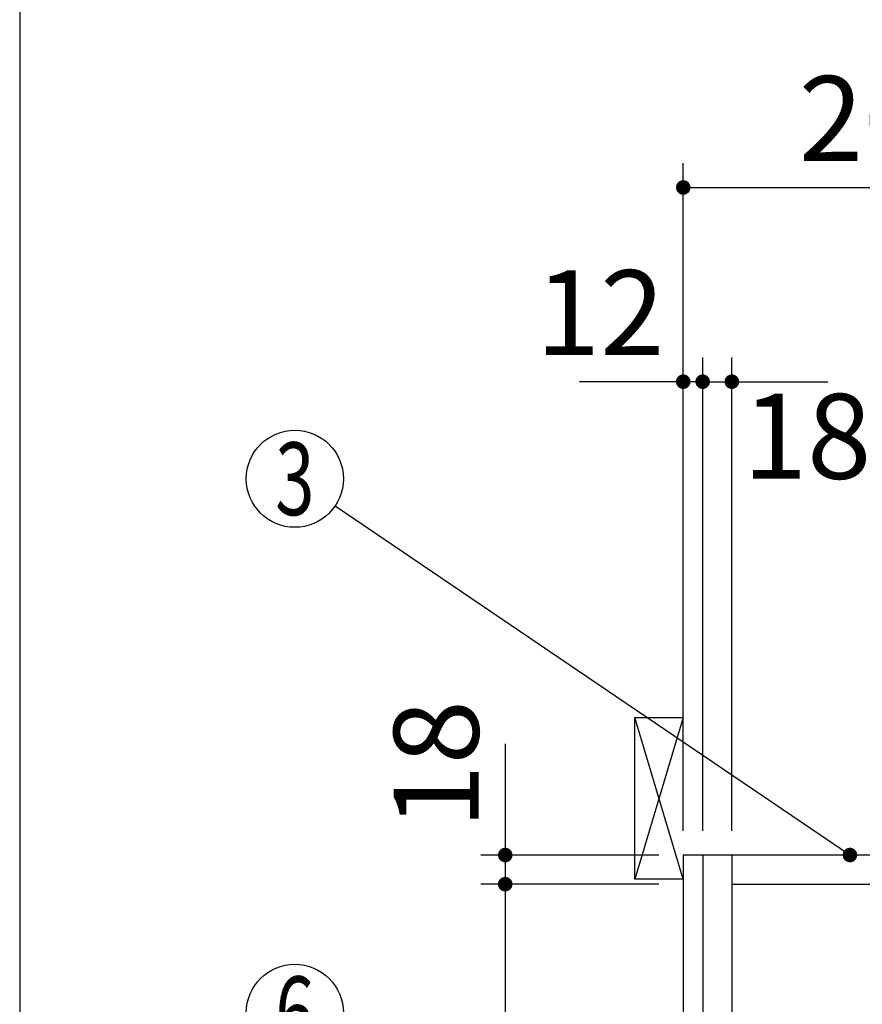
# Model space of a CAD drawing. Units: millimetres. Extents: x -53 to 6060, y -676 to 4222.
# Drawn here: x 210 to 731, y 2585 to 3194 of the extents above; entities that cross this region are included whole.
import ezdxf

# ---------------------------------------------------------------- set-up
doc = ezdxf.new("R2010")
doc.units = ezdxf.units.MM
doc.header["$LTSCALE"] = 3.75
for name, color, linetype, lineweight in [('1', 7, 'Continuous', 9), ('10', 3, 'Continuous', 9), ('128', 7, 'Continuous', 9)]:
    doc.layers.add(name, color=color, linetype=linetype, lineweight=lineweight)
doc.layers.add('3', color=216, linetype='Continuous', lineweight=9, true_color=0x800080)
doc.layers.add('4', color=56, linetype='Continuous', lineweight=9, true_color=0x808000)
doc.styles.get("Standard").update_dxf_attribs({"font": 'txt', "bigfont": 'bigfont'})
doc.styles.add('ＭＳ ゴシック', font='txt')
doc.dimstyles.get("Standard").update_dxf_attribs({"dimtxt": 0.18, "dimasz": 0.18, "dimexe": 0.18, "dimexo": 0.0625, "dimgap": 0.09, "dimtad": 0, "dimtih": 1, "dimtoh": 1, "dimdec": 4, "dimzin": 0, "dimdsep": 46, "dimtxsty": 'Standard', "dimcen": 0.09, "dimadec": 0, "dimazin": 0, "dimtfac": 1, "dimtdec": 4, "dimtofl": 0, "dimtmove": 0, "dimatfit": 3, "dimfxl": 1, "dimtolj": 1, "dimtzin": 0, "dimarcsym": 0})

# ---------------------------------------------------------------- blocks, each defined once
blk = doc.blocks.new('_DOT')
at = {"color": 0}
blk.add_line((-0.5, 0), (-1, 0), dxfattribs=at)
at = {"color": 0, "const_width": 0.5}
blk.add_lwpolyline([(-0.25, 0, 1), (0.25, 0, 1)], format="xyb", close=True, dxfattribs=at)
blk = doc.blocks.new('Dim6')
at = {"layer": '1', "color": 7, "linetype": 'Continuous', "lineweight": 30}
for p, q in [((510, 2746.25), (510, 2659.5)), ((605, 2677.5), (495, 2677.5)), ((605, 2659.5), (495, 2659.5))]:
    blk.add_line(p, q, dxfattribs=at)
at = {"layer": '1', "color": 7, "linetype": 'Continuous', "lineweight": 30, "xscale": 9, "yscale": 9, "zscale": 9}
for p, rotation in [((510, 2677.5), 269.9999999999999), ((510, 2659.5), 90.00000000000009)]:
    blk.add_blockref('_DOT', p, dxfattribs=dict(at, rotation=rotation))
at = {"layer": '1', "color": 7, "linetype": 'Continuous', "lineweight": 9, "insert": (510, 2693.75), "char_height": 52.5, "width": 387.5, "attachment_point": 7, "rotation": 90, "style": 'ＭＳ ゴシック'}
blk.add_mtext('18', dxfattribs=at)
blk = doc.blocks.new('Dim7')
at = {"layer": '1', "color": 7, "linetype": 'Continuous', "lineweight": 30}
for p, q in [((632, 2692.5), (632, 2985)), ((650, 2692.5), (650, 2985)), ((632, 2970), (709.25, 2970))]:
    blk.add_line(p, q, dxfattribs=at)
at = {"layer": '1', "color": 7, "linetype": 'Continuous', "lineweight": 30, "xscale": 9, "yscale": 9, "zscale": 9}
for p, rotation in [((632, 2970), 359.9999999999998), ((650, 2970), 180)]:
    blk.add_blockref('_DOT', p, dxfattribs=dict(at, rotation=rotation))
at = {"layer": '1', "color": 7, "linetype": 'Continuous', "lineweight": 9, "insert": (656.75, 2962.5), "char_height": 52.5, "width": 387.5, "attachment_point": 1, "style": 'ＭＳ ゴシック'}
blk.add_mtext('18', dxfattribs=at)
blk = doc.blocks.new('Dim8')
at = {"layer": '1', "color": 7, "linetype": 'Continuous', "lineweight": 30}
for p, q in [((620, 2692.5), (620, 2985)), ((632, 2692.5), (632, 2985)), ((632, 2970), (555.87, 2970))]:
    blk.add_line(p, q, dxfattribs=at)
at = {"layer": '1', "color": 7, "linetype": 'Continuous', "lineweight": 30, "xscale": 9, "yscale": 9, "zscale": 9}
for p, rotation in [((620, 2970), 359.9999999999998), ((632, 2970), 180)]:
    blk.add_blockref('_DOT', p, dxfattribs=dict(at, rotation=rotation))
at = {"layer": '1', "color": 7, "linetype": 'Continuous', "lineweight": 9, "insert": (608.37, 2970), "char_height": 52.5, "width": 387.5, "attachment_point": 9, "style": 'ＭＳ ゴシック'}
blk.add_mtext('12', dxfattribs=at)
blk = doc.blocks.new('Dim10')
at = {"layer": '3', "color": 216, "linetype": 'Continuous', "lineweight": 30, "true_color": 0x800080}
for p, q in [((882, 2912.41), (882, 3105)), ((1120, 2692.5), (1120, 3105)), ((882, 3090), (1120, 3090))]:
    blk.add_line(p, q, dxfattribs=at)
at = {"layer": '3', "color": 216, "linetype": 'Continuous', "lineweight": 30, "true_color": 0x800080, "xscale": 9, "yscale": 9, "zscale": 9}
for p, rotation in [((882, 3090), 180), ((1120, 3090), 359.9999999999998)]:
    blk.add_blockref('_DOT', p, dxfattribs=dict(at, rotation=rotation))
at = {"layer": '3', "color": 216, "linetype": 'Continuous', "lineweight": 9, "true_color": 0x800080, "insert": (1001, 3090), "char_height": 52.5, "width": 675, "attachment_point": 8, "style": 'ＭＳ ゴシック'}
blk.add_mtext('238', dxfattribs=at)
blk = doc.blocks.new('Dim11')
at = {"layer": '3', "color": 216, "linetype": 'Continuous', "lineweight": 30, "true_color": 0x800080}
for p, q in [((620, 2692.5), (620, 3105)), ((882, 2912.41), (882, 3105)), ((620, 3090), (882, 3090))]:
    blk.add_line(p, q, dxfattribs=at)
at = {"layer": '3', "color": 216, "linetype": 'Continuous', "lineweight": 30, "true_color": 0x800080, "xscale": 9, "yscale": 9, "zscale": 9}
for p, rotation in [((620, 3090), 180), ((882, 3090), 359.9999999999998)]:
    blk.add_blockref('_DOT', p, dxfattribs=dict(at, rotation=rotation))
at = {"layer": '3', "color": 216, "linetype": 'Continuous', "lineweight": 9, "true_color": 0x800080, "insert": (751, 3090), "char_height": 52.5, "width": 675, "attachment_point": 8, "style": 'ＭＳ ゴシック'}
blk.add_mtext('262', dxfattribs=at)
blk = doc.blocks.new('G5')
at = {"layer": '10', "color": 3, "linetype": 'Continuous', "lineweight": 30}
for p, q in [((590, 2662.5), (590, 2762.5)), ((590, 2762.5), (620, 2762.5)), ((620, 2662.5), (590, 2662.5))]:
    blk.add_line(p, q, dxfattribs=at)
blk = doc.blocks.new('Dim13')
at = {"layer": '4', "color": 56, "linetype": 'Continuous', "lineweight": 30, "true_color": 0x808000}
for p, q in [((568, 1547.5), (278.66, 1547.5)), ((293.66, 777.5), (293.66, 1547.5)), ((605, 777.5), (278.66, 777.5))]:
    blk.add_line(p, q, dxfattribs=at)
at = {"layer": '4', "color": 56, "linetype": 'Continuous', "lineweight": 30, "true_color": 0x808000, "xscale": 9, "yscale": 9, "zscale": 9}
for p, rotation in [((293.66, 1547.5), 89.99999999999991), ((293.66, 777.5), 269.9999999999998)]:
    blk.add_blockref('_DOT', p, dxfattribs=dict(at, rotation=rotation))
at = {"layer": '4', "color": 56, "linetype": 'Continuous', "lineweight": 9, "true_color": 0x808000, "insert": (293.66, 1162.5), "char_height": 52.5, "width": 3677.2391, "attachment_point": 8, "rotation": 90, "style": 'ＭＳ ゴシック'}
blk.add_mtext('一次電源接続位置 770', dxfattribs=at)
blk = doc.blocks.new('Dim14')
at = {"layer": '128', "color": 7, "linetype": 'Continuous', "lineweight": 30}
for p, q in [((675, 1257.5), (429.29, 1257.5)), ((444.29, 777.5), (444.29, 1257.5)), ((430.17, 777.5), (429.29, 777.5))]:
    blk.add_line(p, q, dxfattribs=at)
at = {"layer": '128', "color": 7, "linetype": 'Continuous', "lineweight": 30, "xscale": 9, "yscale": 9, "zscale": 9}
for p, rotation in [((444.29, 1257.5), 89.99999999999991), ((444.29, 777.5), 269.9999999999998)]:
    blk.add_blockref('_DOT', p, dxfattribs=dict(at, rotation=rotation))
at = {"layer": '128', "color": 7, "linetype": 'Continuous', "lineweight": 9, "insert": (444.29, 1017.5), "char_height": 52.5, "width": 3203.1709, "attachment_point": 8, "rotation": 90, "style": 'ＭＳ ゴシック'}
blk.add_mtext('給水給湯位置\u3000480', dxfattribs=at)
blk = doc.blocks.new('Dim55')
at = {"layer": '1', "color": 7, "linetype": 'Continuous', "lineweight": 30}
for p, q in [((605, 2659.5), (495, 2659.5)), ((510, 2659.5), (510, 2009.5)), ((605, 2009.5), (495, 2009.5))]:
    blk.add_line(p, q, dxfattribs=at)
at = {"layer": '1', "color": 7, "linetype": 'Continuous', "lineweight": 30, "xscale": 9, "yscale": 9, "zscale": 9}
for p, rotation in [((510, 2659.5), 90.00000000000009), ((510, 2009.5), 270.0000000000001)]:
    blk.add_blockref('_DOT', p, dxfattribs=dict(at, rotation=rotation))
at = {"layer": '1', "color": 7, "linetype": 'Continuous', "lineweight": 9, "insert": (510, 2334.5), "char_height": 52.5, "width": 662.5, "attachment_point": 8, "rotation": 90, "style": 'ＭＳ ゴシック'}
blk.add_mtext('650', dxfattribs=at)

msp = doc.modelspace()

# ---------------------------------------------------------------- linework, layer by layer
at = {"layer": '1', "color": 7, "linetype": 'Continuous', "lineweight": 30}
for p, q in [((210, 4222.5), (210, 67.5)), ((620, 2677.5), (620, 777.5)), ((1120, 2677.5), (620, 2677.5)), ((632, 2677.5), (632, 1523.5)), ((650, 2677.5), (650, 1647.5)), ((650, 2659.5), (1111, 2659.5))]:
    msp.add_line(p, q, dxfattribs=at)
msp.add_lwpolyline([(723, 2677.5), (404.833, 2893.167)], dxfattribs=at)
for centre in [(380, 2910), (380, 2580)]:
    msp.add_circle(centre, 30, dxfattribs=at)
at = {"layer": '10', "color": 3, "linetype": 'Continuous', "lineweight": 30}
for p, q in [((620, 2662.5), (590, 2762.5)), ((620, 2762.5), (590, 2662.5))]:
    msp.add_line(p, q, dxfattribs=at)

# ---------------------------------------------------------------- block references
msp.add_blockref('G5', (0, 0))
at = {"layer": '1', "color": 7, "linetype": 'Continuous', "lineweight": 30, "xscale": 9, "yscale": 9, "zscale": 9, "rotation": 325.8689094141969}
msp.add_blockref('_DOT', (723, 2677.5), dxfattribs=at)

# ---------------------------------------------------------------- texts
at = {"layer": '1', "color": 7, "linetype": 'Continuous', "lineweight": 9, "char_height": 45, "attachment_point": 5}
for s, insert, width in [('{\\fＭＳ ゴシック;\\W0.714286;3}', (380, 2910), 23.60622), ('{\\fＭＳ ゴシック;\\W0.714286;6}', (380, 2580), 23.16888)]:
    msp.add_mtext(s, dxfattribs=dict(at, insert=insert, width=width))

# ---------------------------------------------------------------- dimensions: what is measured, and where the dimension line sits
at = {"layer": '1', "color": 7, "linetype": 'Continuous', "lineweight": 30}
for base, p1, p2, picture, middle in [((510, 2659.5), (620, 2677.5), (620, 2659.5), 'Dim6', (510, 2720)), ((510, 2009.5), (620, 2659.5), (620, 2009.5), 'Dim55', (510, 2334.5))]:
    dim = msp.add_linear_dim(base=base, p1=p1, p2=p2, angle=270, dimstyle='Standard', override={"dimscale": 1, "dimtxt": 52.5, "dimasz": 9, "dimexe": 15, "dimexo": 15, "dimgap": 0, "dimtad": 1, "dimtih": 0, "dimtoh": 0, "dimdec": 2, "dimzin": 8, "dimtxsty": 'ＭＳ ゴシック', "dimblk1": 'DOT', "dimblk2": 'DOT', "dimsah": 1, "dimse1": 0, "dimse2": 0, "dimtix": 0, "dimtofl": 1, "dimtmove": 1, "dimatfit": 2, "dimtzin": 8}, dxfattribs=at)
    dim.commit()
    dim.dimension.update_dxf_attribs({"geometry": picture, "text_midpoint": middle, "dimtype": 160, "text_rotation": 90})
dim = msp.add_linear_dim(base=(620, 2970), p1=(632, 2677.5), p2=(620, 2677.5), angle=180, dimstyle='Standard', override={"dimscale": 1, "dimtxt": 52.5, "dimasz": 9, "dimexe": 15, "dimexo": 15, "dimgap": 0, "dimtad": 1, "dimtih": 0, "dimtoh": 0, "dimdec": 2, "dimzin": 8, "dimtxsty": 'ＭＳ ゴシック', "dimblk1": 'DOT', "dimblk2": 'DOT', "dimsah": 1, "dimse1": 0, "dimse2": 0, "dimtix": 0, "dimtofl": 1, "dimtmove": 1, "dimatfit": 2, "dimtzin": 8}, dxfattribs=at)
dim.commit()
dim.dimension.update_dxf_attribs({"geometry": 'Dim8', "text_midpoint": (582.125, 2970), "dimtype": 160})
dim = msp.add_linear_dim(base=(650, 2970), p1=(632, 2677.5), p2=(650, 2677.5), dimstyle='Standard', override={"dimscale": 1, "dimtxt": 52.5, "dimasz": 9, "dimexe": 15, "dimexo": 15, "dimgap": 0, "dimtad": 1, "dimtih": 0, "dimtoh": 0, "dimdec": 2, "dimzin": 8, "dimtxsty": 'ＭＳ ゴシック', "dimblk1": 'DOT', "dimblk2": 'DOT', "dimsah": 1, "dimse1": 0, "dimse2": 0, "dimtix": 0, "dimtofl": 1, "dimtmove": 2, "dimatfit": 2, "dimtzin": 8}, dxfattribs=at)
dim.commit()
dim.dimension.update_dxf_attribs({"geometry": 'Dim7', "text_midpoint": (683, 2936.25), "dimtype": 160})
at = {"layer": '128', "color": 7, "linetype": 'Continuous', "lineweight": 30}
dim = msp.add_linear_dim(base=(444.294, 1257.5), p1=(445.169, 777.5), p2=(690, 1257.5), angle=90, text='給<>', dimstyle='Standard', override={"dimscale": 1, "dimtxt": 52.5, "dimasz": 9, "dimexe": 15, "dimexo": 15, "dimgap": 0, "dimtad": 1, "dimtih": 0, "dimtoh": 0, "dimdec": 2, "dimzin": 8, "dimtxsty": 'ＭＳ ゴシック', "dimblk1": 'DOT', "dimblk2": 'DOT', "dimsah": 1, "dimse1": 0, "dimse2": 0, "dimtix": 0, "dimtofl": 1, "dimtmove": 1, "dimatfit": 2, "dimtzin": 8}, dxfattribs=at)
dim.commit()
dim.dimension.update_dxf_attribs({"geometry": 'Dim14', "text_midpoint": (444.294, 1017.5), "dimtype": 160})
at = {"layer": '3', "color": 216, "linetype": 'Continuous', "lineweight": 30, "true_color": 0x800080}
for base, p1, p2, picture, middle in [((882, 3090), (620, 2677.5), (882, 2897.41), 'Dim11', (751, 3090)), ((1120, 3090), (882, 2897.41), (1120, 2677.5), 'Dim10', (1001, 3090))]:
    dim = msp.add_linear_dim(base=base, p1=p1, p2=p2, dimstyle='Standard', override={"dimscale": 1, "dimtxt": 52.5, "dimasz": 9, "dimexe": 15, "dimexo": 15, "dimgap": 0, "dimtad": 1, "dimtih": 0, "dimtoh": 0, "dimdec": 2, "dimzin": 8, "dimtxsty": 'ＭＳ ゴシック', "dimblk1": 'DOT', "dimblk2": 'DOT', "dimsah": 1, "dimse1": 0, "dimse2": 0, "dimtix": 0, "dimtofl": 1, "dimtmove": 1, "dimatfit": 2, "dimtzin": 8}, dxfattribs=at)
    dim.commit()
    dim.dimension.update_dxf_attribs({"geometry": picture, "text_midpoint": middle, "dimtype": 160})
at = {"layer": '4', "color": 56, "linetype": 'Continuous', "lineweight": 30, "true_color": 0x808000}
dim = msp.add_linear_dim(base=(293.664, 1547.5), p1=(620, 777.5), p2=(583, 1547.5), angle=90, text='一<>', dimstyle='Standard', override={"dimscale": 1, "dimtxt": 52.5, "dimasz": 9, "dimexe": 15, "dimexo": 15, "dimgap": 0, "dimtad": 1, "dimtih": 0, "dimtoh": 0, "dimdec": 2, "dimzin": 8, "dimtxsty": 'ＭＳ ゴシック', "dimblk1": 'DOT', "dimblk2": 'DOT', "dimsah": 1, "dimse1": 0, "dimse2": 0, "dimtix": 0, "dimtofl": 1, "dimtmove": 1, "dimatfit": 2, "dimtzin": 8}, dxfattribs=at)
dim.commit()
dim.dimension.update_dxf_attribs({"geometry": 'Dim13', "text_midpoint": (293.664, 1162.5), "dimtype": 160})

doc.saveas('drawing.dxf')
